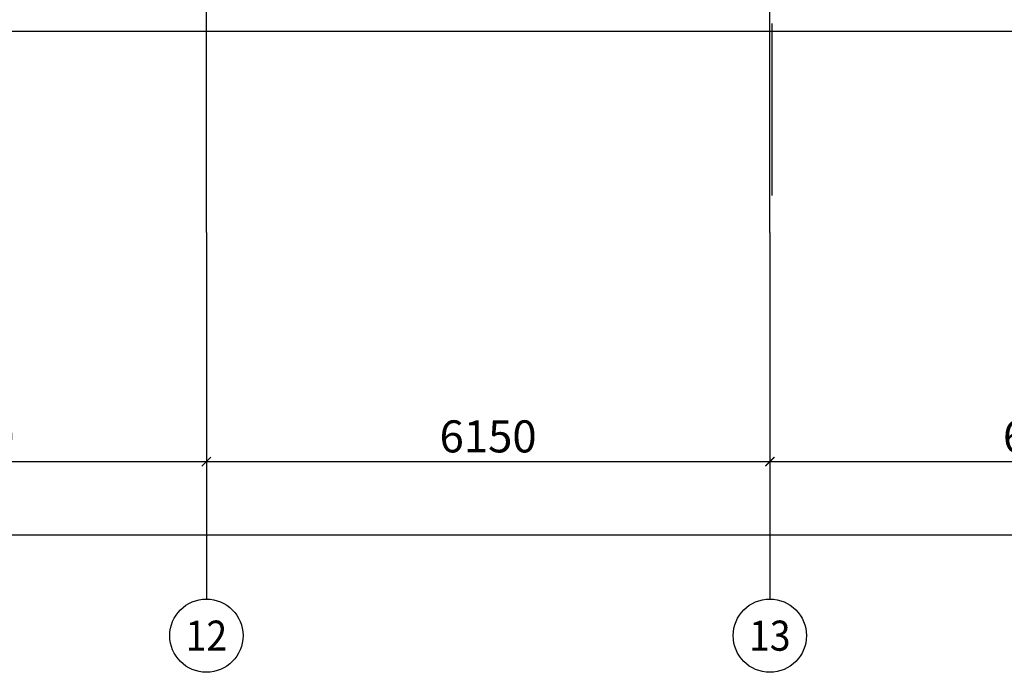
# Model space of a CAD drawing. Extents: x -3005203 to -2617833, y 73323 to 402659.
# Drawn here: x -2931064 to -2920316, y 196721 to 203845 of the extents above; entities that cross this region are included whole.
import ezdxf
from ezdxf.enums import TextEntityAlignment as Align

# ---------------------------------------------------------------- set-up
doc = ezdxf.new("R2010")
doc.units = 0
doc.header["$LTSCALE"] = 1000
doc.linetypes.add('ACAD_ISO04W100', pattern=[30.5, 24, -3, 0.5, -3])
doc.linetypes.add('CENTER', pattern=[2, 1.25, -0.25, 0.25, -0.25])
doc.layers.get('0').update_dxf_attribs({"linetype": 'CONTINUOUS'})
doc.layers.get('Defpoints').update_dxf_attribs({"color": 9, "linetype": 'CONTINUOUS'})
for name, color, linetype in [('1标注层', 3, 'CONTINUOUS'), ('3中心线层', 1, 'CENTER'), ('AXIS', 3, 'CONTINUOUS'), ('AXIS_TEXT', 7, 'CONTINUOUS'), ('DOTE', 1, 'ACAD_ISO04W100')]:
    doc.layers.add(name, color=color, linetype=linetype)
doc.layers.add('钢板标注', color=9, linetype='CONTINUOUS', lineweight=18)
doc.styles.add('_TCH_AXIS', font='COMPLEX', dxfattribs={"bigfont": 'GBCBIG'})
doc.styles.add('_TCH_DIM_T3', font='SIMPLEX', dxfattribs={"width": 0.705882, "bigfont": 'GBCBIG'})
doc.styles.add('COMPLEX', font='COMPLEX')
doc.dimstyles.new('_TCH_ARCH&&100', dxfattribs={"dimtxt": 350, "dimasz": 100, "dimexe": 250, "dimexo": 300, "dimgap": 100, "dimtad": 1, "dimdec": 0, "dimzin": 0, "dimdsep": 46, "dimtxsty": '_TCH_DIM_T3', "dimblk": 'ARCHTICK', "dimcen": 0.09, "dimclrd": 3, "dimclre": 3, "dimclrt": 7, "dimadec": 0, "dimazin": 2, "dimtfac": 1, "dimtdec": 0, "dimtix": 1, "dimtmove": 2, "dimatfit": 3, "dimfxl": 0, "dimtolj": 1, "dimtzin": 0, "dimarcsym": 0})

# ---------------------------------------------------------------- blocks, each defined once
blk = doc.blocks.new('_ArchTick')
at = {"color": 0, "linetype": 'ByBlock', "const_width": 0.15}
blk.add_lwpolyline([(-0.5, -0.5), (0.5, 0.5)], dxfattribs=at)
blk = doc.blocks.new('*D32')
at = {"layer": 'AXIS', "color": 3, "lineweight": -2, "transparency": 16777216}
for p, q in [((5185322, -393059), (5185322, -396309)), ((5277172, -393059), (5277172, -396309)), ((5185322, -396059), (5277172, -396059))]:
    blk.add_line(p, q, dxfattribs=at)
at = {"layer": 'Defpoints', "color": 0, "lineweight": -3, "transparency": 16777216}
for p in [(5185322, -392759), (5277172, -392759), (5277172, -396059)]:
    blk.add_point(p, dxfattribs=at)
at = {"layer": 'AXIS', "color": 3, "lineweight": -2, "transparency": 16777216, "xscale": 100, "yscale": 100, "zscale": 100, "rotation": 180}
blk.add_blockref('_ArchTick', (5185322, -396059), dxfattribs=at)
at = {"layer": 'AXIS', "color": 3, "lineweight": -2, "transparency": 16777216, "xscale": 100, "yscale": 100, "zscale": 100}
blk.add_blockref('_ArchTick', (5277172, -396059), dxfattribs=at)
at = {"layer": 'AXIS', "color": 7, "transparency": 16777216, "insert": (5231247, -395784), "char_height": 350, "attachment_point": 5, "style": '_TCH_DIM_T3'}
blk.add_mtext('\\A1;91850', dxfattribs=at)
blk = doc.blocks.new('*D40')
at = {"layer": 'AXIS', "color": 3, "lineweight": -2, "transparency": 16777216}
for p, q in [((5242222, -393059), (5242222, -395509)), ((5247472, -393059), (5247472, -395509)), ((5242222, -395259), (5247472, -395259))]:
    blk.add_line(p, q, dxfattribs=at)
at = {"layer": 'Defpoints', "color": 0, "lineweight": -3, "transparency": 16777216}
for p in [(5242222, -392759), (5247472, -392759), (5247472, -395259)]:
    blk.add_point(p, dxfattribs=at)
at = {"layer": 'AXIS', "color": 3, "lineweight": -2, "transparency": 16777216, "xscale": 100, "yscale": 100, "zscale": 100, "rotation": 180}
blk.add_blockref('_ArchTick', (5242222, -395259), dxfattribs=at)
at = {"layer": 'AXIS', "color": 3, "lineweight": -2, "transparency": 16777216, "xscale": 100, "yscale": 100, "zscale": 100}
blk.add_blockref('_ArchTick', (5247472, -395259), dxfattribs=at)
at = {"layer": 'AXIS', "color": 7, "transparency": 16777216, "insert": (5244847, -394984), "char_height": 350, "attachment_point": 5, "style": '_TCH_DIM_T3'}
blk.add_mtext('\\A1;5250', dxfattribs=at)
blk = doc.blocks.new('*D41')
at = {"layer": 'AXIS', "color": 3, "lineweight": -2, "transparency": 16777216}
for p, q in [((5247472, -393059), (5247472, -395509)), ((5253622, -393059), (5253622, -395509)), ((5247472, -395259), (5253622, -395259))]:
    blk.add_line(p, q, dxfattribs=at)
at = {"layer": 'Defpoints', "color": 0, "lineweight": -3, "transparency": 16777216}
for p in [(5247472, -392759), (5253622, -392759), (5253622, -395259)]:
    blk.add_point(p, dxfattribs=at)
at = {"layer": 'AXIS', "color": 3, "lineweight": -2, "transparency": 16777216, "xscale": 100, "yscale": 100, "zscale": 100, "rotation": 180}
blk.add_blockref('_ArchTick', (5247472, -395259), dxfattribs=at)
at = {"layer": 'AXIS', "color": 3, "lineweight": -2, "transparency": 16777216, "xscale": 100, "yscale": 100, "zscale": 100}
blk.add_blockref('_ArchTick', (5253622, -395259), dxfattribs=at)
at = {"layer": 'AXIS', "color": 7, "transparency": 16777216, "insert": (5250547, -394984), "char_height": 350, "attachment_point": 5, "style": '_TCH_DIM_T3'}
blk.add_mtext('\\A1;6150', dxfattribs=at)
blk = doc.blocks.new('_AXISO')
blk.add_circle((0, 0), 0.5)
at = {"layer": 'AXIS_TEXT', "style": 'COMPLEX', "width": 1.041667}
blk.add_attdef('A', text='', height=0.56, dxfattribs=at).set_placement((-0.25, -0.28), (0.25, -0.28), align=Align.FIT)
blk = doc.blocks.new('*D13')
at = {"layer": 'AXIS', "color": 3, "lineweight": -2, "transparency": 16777216}
for p, q in [((5253622, -393059), (5253622, -395509)), ((5259772, -393059), (5259772, -395509)), ((5253622, -395259), (5259772, -395259))]:
    blk.add_line(p, q, dxfattribs=at)
at = {"layer": 'Defpoints', "color": 0, "lineweight": -3, "transparency": 16777216}
for p in [(5253622, -392759), (5259772, -392759), (5259772, -395259)]:
    blk.add_point(p, dxfattribs=at)
at = {"layer": 'AXIS', "color": 3, "lineweight": -2, "transparency": 16777216, "xscale": 100, "yscale": 100, "zscale": 100, "rotation": 180}
blk.add_blockref('_ArchTick', (5253622, -395259), dxfattribs=at)
at = {"layer": 'AXIS', "color": 3, "lineweight": -2, "transparency": 16777216, "xscale": 100, "yscale": 100, "zscale": 100}
blk.add_blockref('_ArchTick', (5259772, -395259), dxfattribs=at)
at = {"layer": 'AXIS', "color": 7, "transparency": 16777216, "insert": (5256697, -394984), "char_height": 350, "attachment_point": 5, "style": '_TCH_DIM_T3'}
blk.add_mtext('\\A1;6150', dxfattribs=at)
blk = doc.blocks.new('2402SDGFC')
at = {"layer": '3中心线层', "color": 1, "ltscale": 1.5}
blk.add_line((1232273.4, 734685.7), (1232273.4, 744494.8), dxfattribs=at)
blk = doc.blocks.new('43584638468543512')
at = {"layer": 'AXIS'}
for p, q in [((5247472, -392759.2), (5247472, -396759.2)), ((5253622.2, -392759.2), (5253622.2, -396759.2))]:
    blk.add_line(p, q, dxfattribs=at)
at = {"layer": 'DOTE', "ltscale": 50}
for p, q in [((5247472, -392759.2), (5247472, -380783.9)), ((5253622.2, -392759.2), (5253622.2, -380783.9)), ((5182554.1, -390559.2), (5279303, -390559.2))]:
    blk.add_line(p, q, dxfattribs=at)
at = {"layer": 'AXIS'}
ref = blk.add_blockref('_AXISO', (5247472, -397159.2), dxfattribs=dict(at, xscale=800, yscale=800, zscale=800))
ref.add_attrib('A', '12', dxfattribs={"layer": 'AXIS_TEXT', "height": 328.45, "style": '_TCH_AXIS'}).set_placement((5247245.2, -397323.4), (5247698.8, -397323.4), align=Align.FIT)
ref = blk.add_blockref('_AXISO', (5253622.2, -397159.2), dxfattribs=dict(at, xscale=800, yscale=800, zscale=800))
ref.add_attrib('A', '13', dxfattribs={"layer": 'AXIS_TEXT', "height": 328.45, "style": '_TCH_AXIS'}).set_placement((5253395.5, -397323.4), (5253849, -397323.4), align=Align.FIT)
for p1, p2, distance, picture, middle in [((5185322, -392759.2), (5277172.2, -392759.2), -3300, '*D32', (5231247.1, -395784.2)), ((5242222, -392759.2), (5247472, -392759.2), -2500, '*D40', (5244847, -394984.2)), ((5247472, -392759.2), (5253622.2, -392759.2), -2500, '*D41', (5250547.1, -394984.2)), ((5253622.2, -392759.2), (5259772.5, -392759.2), -2500, '*D13', (5256697.4, -394984.2))]:
    dim = blk.add_aligned_dim(p1=p1, p2=p2, distance=distance, dimstyle='_TCH_ARCH&&100', dxfattribs=at)
    dim.commit()
    dim.dimension.update_dxf_attribs({"geometry": picture, "text_midpoint": middle})

msp = doc.modelspace()

# ---------------------------------------------------------------- block references
at = {"layer": '1标注层', "color": 0}
msp.add_blockref('2402SDGFC', (-4155124.8, -532758.3), dxfattribs=at)
at = {"layer": '钢板标注', "color": 2, "lineweight": -3}
msp.add_blockref('43584638468543512', (-8176498.4, 594280.5), dxfattribs=at)

doc.saveas('drawing.dxf')
